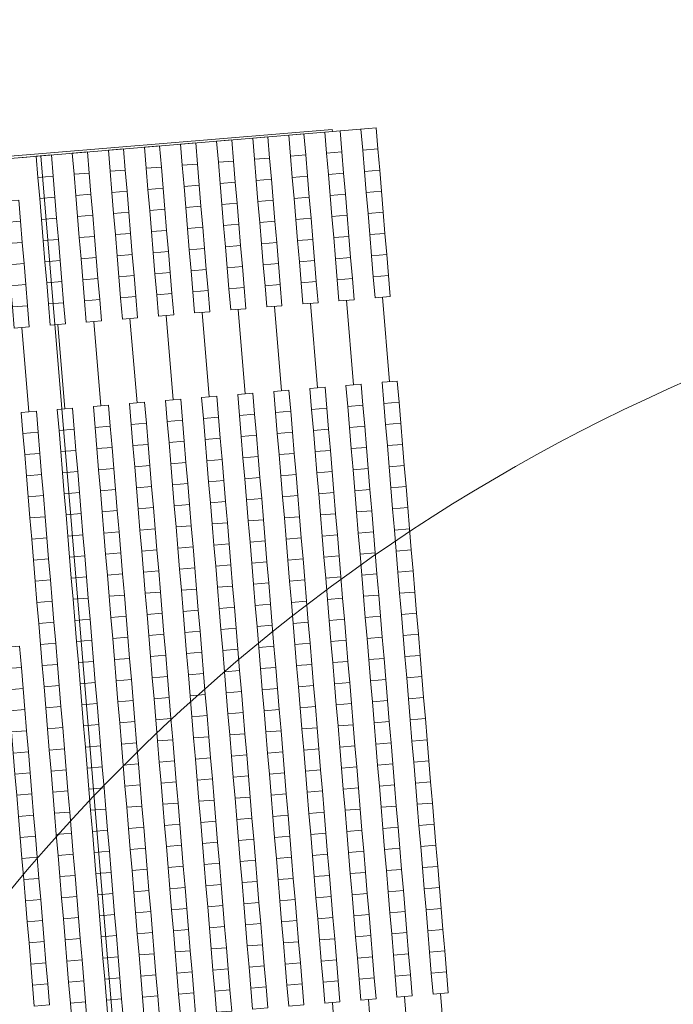
# Model space of a CAD drawing. Extents: x 87139 to 221846, y -16478 to 106399.
# Drawn here: x 113893 to 115438, y 40438 to 42763 of the extents above; entities that cross this region are included whole.
import ezdxf

# ---------------------------------------------------------------- set-up
doc = ezdxf.new("R2010")
doc.units = 0
doc.header["$MEASUREMENT"] = 0
doc.header["$PDMODE"] = 4
doc.layers.get('0').update_dxf_attribs({"lineweight": 13})
doc.layers.get('Defpoints').update_dxf_attribs({"color": 252, "lineweight": 13})
for name, color, linetype, lineweight in [('SCHEMAT_KRESKOWANIE', 215, 'Continuous', 25), ('SCHEMAT_widokowe', 51, 'Continuous', 15), ('STADION_dekoracja 2 polilinia', 130, 'Continuous', 25)]:
    doc.layers.add(name, color=color, linetype=linetype, lineweight=lineweight)
doc.styles.add('Arial', font='arial.ttf')
doc.dimstyles.new('APP 1-1000', dxfattribs={"dimtxt": 160, "dimasz": 50, "dimexe": 50, "dimexo": 100, "dimgap": 10, "dimtad": 1, "dimdec": 1, "dimlfac": 0.01, "dimrnd": 0.5, "dimzin": 1, "dimdsep": 46, "dimtxsty": 'Arial', "dimblk": 'OBLIQUE', "dimcen": 0, "dimclrd": 256, "dimclre": 256, "dimadec": 0, "dimazin": 0, "dimtfac": 1, "dimtdec": 1, "dimtix": 1, "dimtofl": 0, "dimtmove": 0, "dimatfit": 3, "dimfxl": 100, "dimfxlon": 1, "dimtolj": 1, "dimtzin": 0, "dimlwd": -1, "dimarcsym": 0})

# ---------------------------------------------------------------- blocks, each defined once
blk = doc.blocks.new('trybuna 3000')
at = {"lineweight": 0}
for p, q in [((4205, 85.6), (4205, 1745)), ((4200, 0), (4200, 1740)), ((3800, 856), (3600, 856)), ((3800, 770.4), (3600, 770.4)), ((3800, 684.8), (3600, 684.8)), ((3800, 599.2), (3600, 599.2)), ((3800, 513.6), (3600, 513.6)), ((3800, 428), (3600, 428)), ((3800, 342.4), (3600, 342.4)), ((2150, 256.8), (1850, 256.8)), ((3800, 256.8), (3600, 256.8)), ((2150, 171.2), (1850, 171.2)), ((3800, 171.2), (3600, 171.2)), ((2150, 85.6), (1850, 85.6)), ((3800, 85.6), (3600, 85.6)), ((4205, 85.6), (4200, 85.6)), ((2150, 0), (1850, 0)), ((3800, 0), (3600, 0))]:
    blk.add_line(p, q, dxfattribs=at)
for points in [[(2250, 923.6), (2200, 923.6), (2200, 959.6), (2250, 959.6)], [(2300, 923.6), (2250, 923.6), (2250, 959.6), (2300, 959.6)], [(2350, 923.6), (2300, 923.6), (2300, 959.6), (2350, 959.6)], [(2400, 923.6), (2350, 923.6), (2350, 959.6), (2400, 959.6)], [(2450, 923.6), (2400, 923.6), (2400, 959.6), (2450, 959.6)], [(2500, 923.6), (2450, 923.6), (2450, 959.6), (2500, 959.6)], [(2550, 923.6), (2500, 923.6), (2500, 959.6), (2550, 959.6)], [(2600, 923.6), (2550, 923.6), (2550, 959.6), (2600, 959.6)], [(2650, 923.6), (2600, 923.6), (2600, 959.6), (2650, 959.6)], [(2700, 923.6), (2650, 923.6), (2650, 959.6), (2700, 959.6)], [(2750, 923.6), (2700, 923.6), (2700, 959.6), (2750, 959.6)], [(2800, 923.6), (2750, 923.6), (2750, 959.6), (2800, 959.6)], [(2850, 923.6), (2800, 923.6), (2800, 959.6), (2850, 959.6)], [(2900, 923.6), (2850, 923.6), (2850, 959.6), (2900, 959.6)], [(2950, 923.6), (2900, 923.6), (2900, 959.6), (2950, 959.6)], [(3000, 923.6), (2950, 923.6), (2950, 959.6), (3000, 959.6)], [(3050, 923.6), (3000, 923.6), (3000, 959.6), (3050, 959.6)], [(2200, 838), (2150, 838), (2150, 874), (2200, 874)], [(2250, 838), (2200, 838), (2200, 874), (2250, 874)], [(2300, 838), (2250, 838), (2250, 874), (2300, 874)], [(2350, 838), (2300, 838), (2300, 874), (2350, 874)], [(2400, 838), (2350, 838), (2350, 874), (2400, 874)], [(2450, 838), (2400, 838), (2400, 874), (2450, 874)], [(2500, 838), (2450, 838), (2450, 874), (2500, 874)], [(2550, 838), (2500, 838), (2500, 874), (2550, 874)], [(2600, 838), (2550, 838), (2550, 874), (2600, 874)], [(2650, 838), (2600, 838), (2600, 874), (2650, 874)], [(2700, 838), (2650, 838), (2650, 874), (2700, 874)], [(2750, 838), (2700, 838), (2700, 874), (2750, 874)], [(2800, 838), (2750, 838), (2750, 874), (2800, 874)], [(2850, 838), (2800, 838), (2800, 874), (2850, 874)], [(2900, 838), (2850, 838), (2850, 874), (2900, 874)], [(2950, 838), (2900, 838), (2900, 874), (2950, 874)], [(3000, 838), (2950, 838), (2950, 874), (3000, 874)], [(3050, 838), (3000, 838), (3000, 874), (3050, 874)], [(3100, 838), (3050, 838), (3050, 874), (3100, 874)], [(3150, 838), (3100, 838), (3100, 874), (3150, 874)], [(3200, 838), (3150, 838), (3150, 874), (3200, 874)], [(3250, 838), (3200, 838), (3200, 874), (3250, 874)], [(3300, 838), (3250, 838), (3250, 874), (3300, 874)], [(3350, 838), (3300, 838), (3300, 874), (3350, 874)], [(3400, 838), (3350, 838), (3350, 874), (3400, 874)], [(3450, 838), (3400, 838), (3400, 874), (3450, 874)], [(3500, 838), (3450, 838), (3450, 874), (3500, 874)], [(3550, 838), (3500, 838), (3500, 874), (3550, 874)], [(3600, 838), (3550, 838), (3550, 874), (3600, 874)], [(3850, 838), (3800, 838), (3800, 874), (3850, 874)], [(3900, 838), (3850, 838), (3850, 874), (3900, 874)], [(3950, 838), (3900, 838), (3900, 874), (3950, 874)], [(4000, 838), (3950, 838), (3950, 874), (4000, 874)], [(4050, 838), (4000, 838), (4000, 874), (4050, 874)], [(4100, 838), (4050, 838), (4050, 874), (4100, 874)], [(2200, 752.4), (2150, 752.4), (2150, 788.4), (2200, 788.4)], [(2250, 752.4), (2200, 752.4), (2200, 788.4), (2250, 788.4)], [(2300, 752.4), (2250, 752.4), (2250, 788.4), (2300, 788.4)], [(2350, 752.4), (2300, 752.4), (2300, 788.4), (2350, 788.4)], [(2400, 752.4), (2350, 752.4), (2350, 788.4), (2400, 788.4)], [(2450, 752.4), (2400, 752.4), (2400, 788.4), (2450, 788.4)], [(2500, 752.4), (2450, 752.4), (2450, 788.4), (2500, 788.4)], [(2550, 752.4), (2500, 752.4), (2500, 788.4), (2550, 788.4)], [(2600, 752.4), (2550, 752.4), (2550, 788.4), (2600, 788.4)], [(2650, 752.4), (2600, 752.4), (2600, 788.4), (2650, 788.4)], [(2700, 752.4), (2650, 752.4), (2650, 788.4), (2700, 788.4)], [(2750, 752.4), (2700, 752.4), (2700, 788.4), (2750, 788.4)], [(2800, 752.4), (2750, 752.4), (2750, 788.4), (2800, 788.4)], [(2850, 752.4), (2800, 752.4), (2800, 788.4), (2850, 788.4)], [(2900, 752.4), (2850, 752.4), (2850, 788.4), (2900, 788.4)], [(2950, 752.4), (2900, 752.4), (2900, 788.4), (2950, 788.4)], [(3000, 752.4), (2950, 752.4), (2950, 788.4), (3000, 788.4)], [(3050, 752.4), (3000, 752.4), (3000, 788.4), (3050, 788.4)], [(3100, 752.4), (3050, 752.4), (3050, 788.4), (3100, 788.4)], [(3150, 752.4), (3100, 752.4), (3100, 788.4), (3150, 788.4)], [(3200, 752.4), (3150, 752.4), (3150, 788.4), (3200, 788.4)], [(3250, 752.4), (3200, 752.4), (3200, 788.4), (3250, 788.4)], [(3300, 752.4), (3250, 752.4), (3250, 788.4), (3300, 788.4)], [(3350, 752.4), (3300, 752.4), (3300, 788.4), (3350, 788.4)], [(3400, 752.4), (3350, 752.4), (3350, 788.4), (3400, 788.4)], [(3450, 752.4), (3400, 752.4), (3400, 788.4), (3450, 788.4)], [(3500, 752.4), (3450, 752.4), (3450, 788.4), (3500, 788.4)], [(3550, 752.4), (3500, 752.4), (3500, 788.4), (3550, 788.4)], [(3600, 752.4), (3550, 752.4), (3550, 788.4), (3600, 788.4)], [(3850, 752.4), (3800, 752.4), (3800, 788.4), (3850, 788.4)], [(3900, 752.4), (3850, 752.4), (3850, 788.4), (3900, 788.4)], [(3950, 752.4), (3900, 752.4), (3900, 788.4), (3950, 788.4)], [(4000, 752.4), (3950, 752.4), (3950, 788.4), (4000, 788.4)], [(4050, 752.4), (4000, 752.4), (4000, 788.4), (4050, 788.4)], [(4100, 752.4), (4050, 752.4), (4050, 788.4), (4100, 788.4)], [(4150, 752.4), (4100, 752.4), (4100, 788.4), (4150, 788.4)], [(4200, 752.4), (4150, 752.4), (4150, 788.4), (4200, 788.4)], [(2200, 666.8), (2150, 666.8), (2150, 702.8), (2200, 702.8)], [(2250, 666.8), (2200, 666.8), (2200, 702.8), (2250, 702.8)], [(2300, 666.8), (2250, 666.8), (2250, 702.8), (2300, 702.8)], [(2350, 666.8), (2300, 666.8), (2300, 702.8), (2350, 702.8)], [(2400, 666.8), (2350, 666.8), (2350, 702.8), (2400, 702.8)], [(2450, 666.8), (2400, 666.8), (2400, 702.8), (2450, 702.8)], [(2500, 666.8), (2450, 666.8), (2450, 702.8), (2500, 702.8)], [(2550, 666.8), (2500, 666.8), (2500, 702.8), (2550, 702.8)], [(2600, 666.8), (2550, 666.8), (2550, 702.8), (2600, 702.8)], [(2650, 666.8), (2600, 666.8), (2600, 702.8), (2650, 702.8)], [(2700, 666.8), (2650, 666.8), (2650, 702.8), (2700, 702.8)], [(2750, 666.8), (2700, 666.8), (2700, 702.8), (2750, 702.8)], [(2800, 666.8), (2750, 666.8), (2750, 702.8), (2800, 702.8)], [(2850, 666.8), (2800, 666.8), (2800, 702.8), (2850, 702.8)], [(2900, 666.8), (2850, 666.8), (2850, 702.8), (2900, 702.8)], [(2950, 666.8), (2900, 666.8), (2900, 702.8), (2950, 702.8)], [(3000, 666.8), (2950, 666.8), (2950, 702.8), (3000, 702.8)], [(3050, 666.8), (3000, 666.8), (3000, 702.8), (3050, 702.8)], [(3100, 666.8), (3050, 666.8), (3050, 702.8), (3100, 702.8)], [(3150, 666.8), (3100, 666.8), (3100, 702.8), (3150, 702.8)], [(3200, 666.8), (3150, 666.8), (3150, 702.8), (3200, 702.8)], [(3250, 666.8), (3200, 666.8), (3200, 702.8), (3250, 702.8)], [(3300, 666.8), (3250, 666.8), (3250, 702.8), (3300, 702.8)], [(3350, 666.8), (3300, 666.8), (3300, 702.8), (3350, 702.8)], [(3400, 666.8), (3350, 666.8), (3350, 702.8), (3400, 702.8)], [(3450, 666.8), (3400, 666.8), (3400, 702.8), (3450, 702.8)], [(3500, 666.8), (3450, 666.8), (3450, 702.8), (3500, 702.8)], [(3550, 666.8), (3500, 666.8), (3500, 702.8), (3550, 702.8)], [(3600, 666.8), (3550, 666.8), (3550, 702.8), (3600, 702.8)], [(3850, 666.8), (3800, 666.8), (3800, 702.8), (3850, 702.8)], [(3900, 666.8), (3850, 666.8), (3850, 702.8), (3900, 702.8)], [(3950, 666.8), (3900, 666.8), (3900, 702.8), (3950, 702.8)], [(4000, 666.8), (3950, 666.8), (3950, 702.8), (4000, 702.8)], [(4050, 666.8), (4000, 666.8), (4000, 702.8), (4050, 702.8)], [(4100, 666.8), (4050, 666.8), (4050, 702.8), (4100, 702.8)], [(4150, 666.8), (4100, 666.8), (4100, 702.8), (4150, 702.8)], [(4200, 666.8), (4150, 666.8), (4150, 702.8), (4200, 702.8)], [(2200, 581.2), (2150, 581.2), (2150, 617.2), (2200, 617.2)], [(2250, 581.2), (2200, 581.2), (2200, 617.2), (2250, 617.2)], [(2300, 581.2), (2250, 581.2), (2250, 617.2), (2300, 617.2)], [(2350, 581.2), (2300, 581.2), (2300, 617.2), (2350, 617.2)], [(2400, 581.2), (2350, 581.2), (2350, 617.2), (2400, 617.2)], [(2450, 581.2), (2400, 581.2), (2400, 617.2), (2450, 617.2)], [(2500, 581.2), (2450, 581.2), (2450, 617.2), (2500, 617.2)], [(2550, 581.2), (2500, 581.2), (2500, 617.2), (2550, 617.2)], [(2600, 581.2), (2550, 581.2), (2550, 617.2), (2600, 617.2)], [(2650, 581.2), (2600, 581.2), (2600, 617.2), (2650, 617.2)], [(2700, 581.2), (2650, 581.2), (2650, 617.2), (2700, 617.2)], [(2750, 581.2), (2700, 581.2), (2700, 617.2), (2750, 617.2)], [(2800, 581.2), (2750, 581.2), (2750, 617.2), (2800, 617.2)], [(2850, 581.2), (2800, 581.2), (2800, 617.2), (2850, 617.2)], [(2900, 581.2), (2850, 581.2), (2850, 617.2), (2900, 617.2)], [(2950, 581.2), (2900, 581.2), (2900, 617.2), (2950, 617.2)], [(3000, 581.2), (2950, 581.2), (2950, 617.2), (3000, 617.2)], [(3050, 581.2), (3000, 581.2), (3000, 617.2), (3050, 617.2)], [(3100, 581.2), (3050, 581.2), (3050, 617.2), (3100, 617.2)], [(3150, 581.2), (3100, 581.2), (3100, 617.2), (3150, 617.2)], [(3200, 581.2), (3150, 581.2), (3150, 617.2), (3200, 617.2)], [(3250, 581.2), (3200, 581.2), (3200, 617.2), (3250, 617.2)], [(3300, 581.2), (3250, 581.2), (3250, 617.2), (3300, 617.2)], [(3350, 581.2), (3300, 581.2), (3300, 617.2), (3350, 617.2)], [(3400, 581.2), (3350, 581.2), (3350, 617.2), (3400, 617.2)], [(3450, 581.2), (3400, 581.2), (3400, 617.2), (3450, 617.2)], [(3500, 581.2), (3450, 581.2), (3450, 617.2), (3500, 617.2)], [(3550, 581.2), (3500, 581.2), (3500, 617.2), (3550, 617.2)], [(3600, 581.2), (3550, 581.2), (3550, 617.2), (3600, 617.2)], [(3850, 581.2), (3800, 581.2), (3800, 617.2), (3850, 617.2)], [(3900, 581.2), (3850, 581.2), (3850, 617.2), (3900, 617.2)], [(3950, 581.2), (3900, 581.2), (3900, 617.2), (3950, 617.2)], [(4000, 581.2), (3950, 581.2), (3950, 617.2), (4000, 617.2)], [(4050, 581.2), (4000, 581.2), (4000, 617.2), (4050, 617.2)], [(4100, 581.2), (4050, 581.2), (4050, 617.2), (4100, 617.2)], [(4150, 581.2), (4100, 581.2), (4100, 617.2), (4150, 617.2)], [(4200, 581.2), (4150, 581.2), (4150, 617.2), (4200, 617.2)], [(2200, 495.6), (2150, 495.6), (2150, 531.6), (2200, 531.6)], [(2250, 495.6), (2200, 495.6), (2200, 531.6), (2250, 531.6)], [(2300, 495.6), (2250, 495.6), (2250, 531.6), (2300, 531.6)], [(2350, 495.6), (2300, 495.6), (2300, 531.6), (2350, 531.6)], [(2400, 495.6), (2350, 495.6), (2350, 531.6), (2400, 531.6)], [(2450, 495.6), (2400, 495.6), (2400, 531.6), (2450, 531.6)], [(2500, 495.6), (2450, 495.6), (2450, 531.6), (2500, 531.6)], [(2550, 495.6), (2500, 495.6), (2500, 531.6), (2550, 531.6)], [(2600, 495.6), (2550, 495.6), (2550, 531.6), (2600, 531.6)], [(2650, 495.6), (2600, 495.6), (2600, 531.6), (2650, 531.6)], [(2700, 495.6), (2650, 495.6), (2650, 531.6), (2700, 531.6)], [(2750, 495.6), (2700, 495.6), (2700, 531.6), (2750, 531.6)], [(2800, 495.6), (2750, 495.6), (2750, 531.6), (2800, 531.6)], [(2850, 495.6), (2800, 495.6), (2800, 531.6), (2850, 531.6)], [(2900, 495.6), (2850, 495.6), (2850, 531.6), (2900, 531.6)], [(2950, 495.6), (2900, 495.6), (2900, 531.6), (2950, 531.6)], [(3000, 495.6), (2950, 495.6), (2950, 531.6), (3000, 531.6)], [(3050, 495.6), (3000, 495.6), (3000, 531.6), (3050, 531.6)], [(3100, 495.6), (3050, 495.6), (3050, 531.6), (3100, 531.6)], [(3150, 495.6), (3100, 495.6), (3100, 531.6), (3150, 531.6)], [(3200, 495.6), (3150, 495.6), (3150, 531.6), (3200, 531.6)], [(3250, 495.6), (3200, 495.6), (3200, 531.6), (3250, 531.6)], [(3300, 495.6), (3250, 495.6), (3250, 531.6), (3300, 531.6)], [(3350, 495.6), (3300, 495.6), (3300, 531.6), (3350, 531.6)], [(3400, 495.6), (3350, 495.6), (3350, 531.6), (3400, 531.6)], [(3450, 495.6), (3400, 495.6), (3400, 531.6), (3450, 531.6)], [(3500, 495.6), (3450, 495.6), (3450, 531.6), (3500, 531.6)], [(3550, 495.6), (3500, 495.6), (3500, 531.6), (3550, 531.6)], [(3600, 495.6), (3550, 495.6), (3550, 531.6), (3600, 531.6)], [(3850, 495.6), (3800, 495.6), (3800, 531.6), (3850, 531.6)], [(3900, 495.6), (3850, 495.6), (3850, 531.6), (3900, 531.6)], [(3950, 495.6), (3900, 495.6), (3900, 531.6), (3950, 531.6)], [(4000, 495.6), (3950, 495.6), (3950, 531.6), (4000, 531.6)], [(4050, 495.6), (4000, 495.6), (4000, 531.6), (4050, 531.6)], [(4100, 495.6), (4050, 495.6), (4050, 531.6), (4100, 531.6)], [(4150, 495.6), (4100, 495.6), (4100, 531.6), (4150, 531.6)], [(4200, 495.6), (4150, 495.6), (4150, 531.6), (4200, 531.6)], [(2200, 410), (2150, 410), (2150, 446), (2200, 446)], [(2250, 410), (2200, 410), (2200, 446), (2250, 446)], [(2300, 410), (2250, 410), (2250, 446), (2300, 446)], [(2350, 410), (2300, 410), (2300, 446), (2350, 446)], [(2400, 410), (2350, 410), (2350, 446), (2400, 446)], [(2450, 410), (2400, 410), (2400, 446), (2450, 446)], [(2500, 410), (2450, 410), (2450, 446), (2500, 446)], [(2550, 410), (2500, 410), (2500, 446), (2550, 446)], [(2600, 410), (2550, 410), (2550, 446), (2600, 446)], [(2650, 410), (2600, 410), (2600, 446), (2650, 446)], [(2700, 410), (2650, 410), (2650, 446), (2700, 446)], [(2750, 410), (2700, 410), (2700, 446), (2750, 446)], [(2800, 410), (2750, 410), (2750, 446), (2800, 446)], [(2850, 410), (2800, 410), (2800, 446), (2850, 446)], [(2900, 410), (2850, 410), (2850, 446), (2900, 446)], [(2950, 410), (2900, 410), (2900, 446), (2950, 446)], [(3000, 410), (2950, 410), (2950, 446), (3000, 446)], [(3050, 410), (3000, 410), (3000, 446), (3050, 446)], [(3100, 410), (3050, 410), (3050, 446), (3100, 446)], [(3150, 410), (3100, 410), (3100, 446), (3150, 446)], [(3200, 410), (3150, 410), (3150, 446), (3200, 446)], [(3250, 410), (3200, 410), (3200, 446), (3250, 446)], [(3300, 410), (3250, 410), (3250, 446), (3300, 446)], [(3350, 410), (3300, 410), (3300, 446), (3350, 446)], [(3400, 410), (3350, 410), (3350, 446), (3400, 446)], [(3450, 410), (3400, 410), (3400, 446), (3450, 446)], [(3500, 410), (3450, 410), (3450, 446), (3500, 446)], [(3550, 410), (3500, 410), (3500, 446), (3550, 446)], [(3600, 410), (3550, 410), (3550, 446), (3600, 446)], [(3850, 410), (3800, 410), (3800, 446), (3850, 446)], [(3900, 410), (3850, 410), (3850, 446), (3900, 446)], [(3950, 410), (3900, 410), (3900, 446), (3950, 446)], [(4000, 410), (3950, 410), (3950, 446), (4000, 446)], [(4050, 410), (4000, 410), (4000, 446), (4050, 446)], [(4100, 410), (4050, 410), (4050, 446), (4100, 446)], [(4150, 410), (4100, 410), (4100, 446), (4150, 446)], [(4200, 410), (4150, 410), (4150, 446), (4200, 446)], [(2200, 324.4), (2150, 324.4), (2150, 360.4), (2200, 360.4)], [(2250, 324.4), (2200, 324.4), (2200, 360.4), (2250, 360.4)], [(2300, 324.4), (2250, 324.4), (2250, 360.4), (2300, 360.4)], [(2350, 324.4), (2300, 324.4), (2300, 360.4), (2350, 360.4)], [(2400, 324.4), (2350, 324.4), (2350, 360.4), (2400, 360.4)], [(2450, 324.4), (2400, 324.4), (2400, 360.4), (2450, 360.4)], [(2500, 324.4), (2450, 324.4), (2450, 360.4), (2500, 360.4)], [(2550, 324.4), (2500, 324.4), (2500, 360.4), (2550, 360.4)], [(2600, 324.4), (2550, 324.4), (2550, 360.4), (2600, 360.4)], [(2650, 324.4), (2600, 324.4), (2600, 360.4), (2650, 360.4)], [(2700, 324.4), (2650, 324.4), (2650, 360.4), (2700, 360.4)], [(2750, 324.4), (2700, 324.4), (2700, 360.4), (2750, 360.4)], [(2800, 324.4), (2750, 324.4), (2750, 360.4), (2800, 360.4)], [(2850, 324.4), (2800, 324.4), (2800, 360.4), (2850, 360.4)], [(2900, 324.4), (2850, 324.4), (2850, 360.4), (2900, 360.4)], [(2950, 324.4), (2900, 324.4), (2900, 360.4), (2950, 360.4)], [(3000, 324.4), (2950, 324.4), (2950, 360.4), (3000, 360.4)], [(3050, 324.4), (3000, 324.4), (3000, 360.4), (3050, 360.4)], [(3100, 324.4), (3050, 324.4), (3050, 360.4), (3100, 360.4)], [(3150, 324.4), (3100, 324.4), (3100, 360.4), (3150, 360.4)], [(3200, 324.4), (3150, 324.4), (3150, 360.4), (3200, 360.4)], [(3250, 324.4), (3200, 324.4), (3200, 360.4), (3250, 360.4)], [(3300, 324.4), (3250, 324.4), (3250, 360.4), (3300, 360.4)], [(3350, 324.4), (3300, 324.4), (3300, 360.4), (3350, 360.4)], [(3400, 324.4), (3350, 324.4), (3350, 360.4), (3400, 360.4)], [(3450, 324.4), (3400, 324.4), (3400, 360.4), (3450, 360.4)], [(3500, 324.4), (3450, 324.4), (3450, 360.4), (3500, 360.4)], [(3550, 324.4), (3500, 324.4), (3500, 360.4), (3550, 360.4)], [(3600, 324.4), (3550, 324.4), (3550, 360.4), (3600, 360.4)], [(3850, 324.4), (3800, 324.4), (3800, 360.4), (3850, 360.4)], [(3900, 324.4), (3850, 324.4), (3850, 360.4), (3900, 360.4)], [(3950, 324.4), (3900, 324.4), (3900, 360.4), (3950, 360.4)], [(4000, 324.4), (3950, 324.4), (3950, 360.4), (4000, 360.4)], [(4050, 324.4), (4000, 324.4), (4000, 360.4), (4050, 360.4)], [(4100, 324.4), (4050, 324.4), (4050, 360.4), (4100, 360.4)], [(4150, 324.4), (4100, 324.4), (4100, 360.4), (4150, 360.4)], [(4200, 324.4), (4150, 324.4), (4150, 360.4), (4200, 360.4)], [(2200, 238.8), (2150, 238.8), (2150, 274.8), (2200, 274.8)], [(2250, 238.8), (2200, 238.8), (2200, 274.8), (2250, 274.8)], [(2300, 238.8), (2250, 238.8), (2250, 274.8), (2300, 274.8)], [(2350, 238.8), (2300, 238.8), (2300, 274.8), (2350, 274.8)], [(2400, 238.8), (2350, 238.8), (2350, 274.8), (2400, 274.8)], [(2450, 238.8), (2400, 238.8), (2400, 274.8), (2450, 274.8)], [(2500, 238.8), (2450, 238.8), (2450, 274.8), (2500, 274.8)], [(2550, 238.8), (2500, 238.8), (2500, 274.8), (2550, 274.8)], [(2600, 238.8), (2550, 238.8), (2550, 274.8), (2600, 274.8)], [(2650, 238.8), (2600, 238.8), (2600, 274.8), (2650, 274.8)], [(2700, 238.8), (2650, 238.8), (2650, 274.8), (2700, 274.8)], [(2750, 238.8), (2700, 238.8), (2700, 274.8), (2750, 274.8)], [(2800, 238.8), (2750, 238.8), (2750, 274.8), (2800, 274.8)], [(2850, 238.8), (2800, 238.8), (2800, 274.8), (2850, 274.8)], [(2900, 238.8), (2850, 238.8), (2850, 274.8), (2900, 274.8)], [(2950, 238.8), (2900, 238.8), (2900, 274.8), (2950, 274.8)], [(3000, 238.8), (2950, 238.8), (2950, 274.8), (3000, 274.8)], [(3050, 238.8), (3000, 238.8), (3000, 274.8), (3050, 274.8)], [(3100, 238.8), (3050, 238.8), (3050, 274.8), (3100, 274.8)], [(3150, 238.8), (3100, 238.8), (3100, 274.8), (3150, 274.8)], [(3200, 238.8), (3150, 238.8), (3150, 274.8), (3200, 274.8)], [(3250, 238.8), (3200, 238.8), (3200, 274.8), (3250, 274.8)], [(3300, 238.8), (3250, 238.8), (3250, 274.8), (3300, 274.8)], [(3350, 238.8), (3300, 238.8), (3300, 274.8), (3350, 274.8)], [(3400, 238.8), (3350, 238.8), (3350, 274.8), (3400, 274.8)], [(3450, 238.8), (3400, 238.8), (3400, 274.8), (3450, 274.8)], [(3500, 238.8), (3450, 238.8), (3450, 274.8), (3500, 274.8)], [(3550, 238.8), (3500, 238.8), (3500, 274.8), (3550, 274.8)], [(3600, 238.8), (3550, 238.8), (3550, 274.8), (3600, 274.8)], [(3850, 238.8), (3800, 238.8), (3800, 274.8), (3850, 274.8)], [(3900, 238.8), (3850, 238.8), (3850, 274.8), (3900, 274.8)], [(3950, 238.8), (3900, 238.8), (3900, 274.8), (3950, 274.8)], [(4000, 238.8), (3950, 238.8), (3950, 274.8), (4000, 274.8)], [(4050, 238.8), (4000, 238.8), (4000, 274.8), (4050, 274.8)], [(4100, 238.8), (4050, 238.8), (4050, 274.8), (4100, 274.8)], [(4150, 238.8), (4100, 238.8), (4100, 274.8), (4150, 274.8)], [(4200, 238.8), (4150, 238.8), (4150, 274.8), (4200, 274.8)], [(2200, 153.2), (2150, 153.2), (2150, 189.2), (2200, 189.2)], [(2250, 153.2), (2200, 153.2), (2200, 189.2), (2250, 189.2)], [(2300, 153.2), (2250, 153.2), (2250, 189.2), (2300, 189.2)], [(2350, 153.2), (2300, 153.2), (2300, 189.2), (2350, 189.2)], [(2400, 153.2), (2350, 153.2), (2350, 189.2), (2400, 189.2)], [(2450, 153.2), (2400, 153.2), (2400, 189.2), (2450, 189.2)], [(2500, 153.2), (2450, 153.2), (2450, 189.2), (2500, 189.2)], [(2550, 153.2), (2500, 153.2), (2500, 189.2), (2550, 189.2)], [(2600, 153.2), (2550, 153.2), (2550, 189.2), (2600, 189.2)], [(2650, 153.2), (2600, 153.2), (2600, 189.2), (2650, 189.2)], [(2700, 153.2), (2650, 153.2), (2650, 189.2), (2700, 189.2)], [(2750, 153.2), (2700, 153.2), (2700, 189.2), (2750, 189.2)], [(2800, 153.2), (2750, 153.2), (2750, 189.2), (2800, 189.2)], [(2850, 153.2), (2800, 153.2), (2800, 189.2), (2850, 189.2)], [(2900, 153.2), (2850, 153.2), (2850, 189.2), (2900, 189.2)], [(2950, 153.2), (2900, 153.2), (2900, 189.2), (2950, 189.2)], [(3000, 153.2), (2950, 153.2), (2950, 189.2), (3000, 189.2)], [(3050, 153.2), (3000, 153.2), (3000, 189.2), (3050, 189.2)], [(3100, 153.2), (3050, 153.2), (3050, 189.2), (3100, 189.2)], [(3150, 153.2), (3100, 153.2), (3100, 189.2), (3150, 189.2)], [(3200, 153.2), (3150, 153.2), (3150, 189.2), (3200, 189.2)], [(3250, 153.2), (3200, 153.2), (3200, 189.2), (3250, 189.2)], [(3300, 153.2), (3250, 153.2), (3250, 189.2), (3300, 189.2)], [(3350, 153.2), (3300, 153.2), (3300, 189.2), (3350, 189.2)], [(3400, 153.2), (3350, 153.2), (3350, 189.2), (3400, 189.2)], [(3450, 153.2), (3400, 153.2), (3400, 189.2), (3450, 189.2)], [(3500, 153.2), (3450, 153.2), (3450, 189.2), (3500, 189.2)], [(3550, 153.2), (3500, 153.2), (3500, 189.2), (3550, 189.2)], [(3600, 153.2), (3550, 153.2), (3550, 189.2), (3600, 189.2)], [(3850, 153.2), (3800, 153.2), (3800, 189.2), (3850, 189.2)], [(3900, 153.2), (3850, 153.2), (3850, 189.2), (3900, 189.2)], [(3950, 153.2), (3900, 153.2), (3900, 189.2), (3950, 189.2)], [(4000, 153.2), (3950, 153.2), (3950, 189.2), (4000, 189.2)], [(4050, 153.2), (4000, 153.2), (4000, 189.2), (4050, 189.2)], [(4100, 153.2), (4050, 153.2), (4050, 189.2), (4100, 189.2)], [(4150, 153.2), (4100, 153.2), (4100, 189.2), (4150, 189.2)], [(4200, 153.2), (4150, 153.2), (4150, 189.2), (4200, 189.2)], [(2200, 67.6), (2150, 67.6), (2150, 103.6), (2200, 103.6)], [(2250, 67.6), (2200, 67.6), (2200, 103.6), (2250, 103.6)], [(2300, 67.6), (2250, 67.6), (2250, 103.6), (2300, 103.6)], [(2350, 67.6), (2300, 67.6), (2300, 103.6), (2350, 103.6)], [(2400, 67.6), (2350, 67.6), (2350, 103.6), (2400, 103.6)], [(2450, 67.6), (2400, 67.6), (2400, 103.6), (2450, 103.6)], [(2500, 67.6), (2450, 67.6), (2450, 103.6), (2500, 103.6)], [(2550, 67.6), (2500, 67.6), (2500, 103.6), (2550, 103.6)], [(2600, 67.6), (2550, 67.6), (2550, 103.6), (2600, 103.6)], [(2650, 67.6), (2600, 67.6), (2600, 103.6), (2650, 103.6)], [(2700, 67.6), (2650, 67.6), (2650, 103.6), (2700, 103.6)], [(2750, 67.6), (2700, 67.6), (2700, 103.6), (2750, 103.6)], [(2800, 67.6), (2750, 67.6), (2750, 103.6), (2800, 103.6)], [(2850, 67.6), (2800, 67.6), (2800, 103.6), (2850, 103.6)], [(2900, 67.6), (2850, 67.6), (2850, 103.6), (2900, 103.6)], [(2950, 67.6), (2900, 67.6), (2900, 103.6), (2950, 103.6)], [(3000, 67.6), (2950, 67.6), (2950, 103.6), (3000, 103.6)], [(3050, 67.6), (3000, 67.6), (3000, 103.6), (3050, 103.6)], [(3100, 67.6), (3050, 67.6), (3050, 103.6), (3100, 103.6)], [(3150, 67.6), (3100, 67.6), (3100, 103.6), (3150, 103.6)], [(3200, 67.6), (3150, 67.6), (3150, 103.6), (3200, 103.6)], [(3250, 67.6), (3200, 67.6), (3200, 103.6), (3250, 103.6)], [(3300, 67.6), (3250, 67.6), (3250, 103.6), (3300, 103.6)], [(3350, 67.6), (3300, 67.6), (3300, 103.6), (3350, 103.6)], [(3400, 67.6), (3350, 67.6), (3350, 103.6), (3400, 103.6)], [(3450, 67.6), (3400, 67.6), (3400, 103.6), (3450, 103.6)], [(3500, 67.6), (3450, 67.6), (3450, 103.6), (3500, 103.6)], [(3550, 67.6), (3500, 67.6), (3500, 103.6), (3550, 103.6)], [(3600, 67.6), (3550, 67.6), (3550, 103.6), (3600, 103.6)], [(3850, 67.6), (3800, 67.6), (3800, 103.6), (3850, 103.6)], [(3900, 67.6), (3850, 67.6), (3850, 103.6), (3900, 103.6)], [(3950, 67.6), (3900, 67.6), (3900, 103.6), (3950, 103.6)], [(4000, 67.6), (3950, 67.6), (3950, 103.6), (4000, 103.6)], [(4050, 67.6), (4000, 67.6), (4000, 103.6), (4050, 103.6)], [(4100, 67.6), (4050, 67.6), (4050, 103.6), (4100, 103.6)], [(4150, 67.6), (4100, 67.6), (4100, 103.6), (4150, 103.6)], [(4200, 67.6), (4150, 67.6), (4150, 103.6), (4200, 103.6)], [(2200, -18), (2150, -18), (2150, 18), (2200, 18)], [(2250, -18), (2200, -18), (2200, 18), (2250, 18)], [(2300, -18), (2250, -18), (2250, 18), (2300, 18)], [(2350, -18), (2300, -18), (2300, 18), (2350, 18)], [(2400, -18), (2350, -18), (2350, 18), (2400, 18)], [(2450, -18), (2400, -18), (2400, 18), (2450, 18)], [(2500, -18), (2450, -18), (2450, 18), (2500, 18)], [(2550, -18), (2500, -18), (2500, 18), (2550, 18)], [(2600, -18), (2550, -18), (2550, 18), (2600, 18)], [(2650, -18), (2600, -18), (2600, 18), (2650, 18)], [(2700, -18), (2650, -18), (2650, 18), (2700, 18)], [(2750, -18), (2700, -18), (2700, 18), (2750, 18)], [(2800, -18), (2750, -18), (2750, 18), (2800, 18)], [(2850, -18), (2800, -18), (2800, 18), (2850, 18)], [(2900, -18), (2850, -18), (2850, 18), (2900, 18)], [(2950, -18), (2900, -18), (2900, 18), (2950, 18)], [(3000, -18), (2950, -18), (2950, 18), (3000, 18)], [(3050, -18), (3000, -18), (3000, 18), (3050, 18)], [(3100, -18), (3050, -18), (3050, 18), (3100, 18)], [(3150, -18), (3100, -18), (3100, 18), (3150, 18)], [(3200, -18), (3150, -18), (3150, 18), (3200, 18)], [(3250, -18), (3200, -18), (3200, 18), (3250, 18)], [(3300, -18), (3250, -18), (3250, 18), (3300, 18)], [(3350, -18), (3300, -18), (3300, 18), (3350, 18)], [(3400, -18), (3350, -18), (3350, 18), (3400, 18)], [(3450, -18), (3400, -18), (3400, 18), (3450, 18)], [(3500, -18), (3450, -18), (3450, 18), (3500, 18)], [(3550, -18), (3500, -18), (3500, 18), (3550, 18)], [(3600, -18), (3550, -18), (3550, 18), (3600, 18)], [(3850, -18), (3800, -18), (3800, 18), (3850, 18)], [(3900, -18), (3850, -18), (3850, 18), (3900, 18)], [(3950, -18), (3900, -18), (3900, 18), (3950, 18)], [(4000, -18), (3950, -18), (3950, 18), (4000, 18)], [(4050, -18), (4000, -18), (4000, 18), (4050, 18)], [(4100, -18), (4050, -18), (4050, 18), (4100, 18)], [(4150, -18), (4100, -18), (4100, 18), (4150, 18)], [(4200, -18), (4150, -18), (4150, 18), (4200, 18)]]:
    blk.add_lwpolyline(points, close=True, dxfattribs=at)
blk = doc.blocks.new('_Oblique')
at = {"color": 0, "linetype": 'ByBlock', "lineweight": -2}
blk.add_line((-0.5, -0.5), (0.5, 0.5), dxfattribs=at)
blk = doc.blocks.new('*D905')
at = {"layer": 'Defpoints', "color": 0}
for p in [(109980.1, 43919.3, 1353.5), (130594.8, 41720.2, 1353.5)]:
    blk.add_point(p, dxfattribs=at)
at = {"layer": 'STADION_dekoracja 2 polilinia'}
blk.add_line((131404.5, 41633.8), (130594.8, 41720.2), dxfattribs=at)
at = {"layer": 'STADION_dekoracja 2 polilinia', "xscale": 50, "yscale": 50, "zscale": 50, "rotation": 173.9108094006525}
blk.add_blockref('_Oblique', (130594.8, 41720.2), dxfattribs=at)
at = {"layer": 'STADION_dekoracja 2 polilinia', "color": 0, "insert": (131059.1, 41762.9), "char_height": 160, "attachment_point": 5, "rotation": 353.9108, "style": 'Arial'}
blk.add_mtext('\\A1;R207.5', dxfattribs=at)

msp = doc.modelspace()

# ---------------------------------------------------------------- hatches: boundary and pattern name
at = {"layer": 'SCHEMAT_KRESKOWANIE', "lineweight": 0}
h = msp.add_hatch(dxfattribs=at)
h.set_pattern_fill('ANSI31', color=256, scale=500, style=0)
h.set_pattern_definition([(45, (109927.34, 42426.02), (-44.19417, 44.19417), [])])
edge = h.paths.add_edge_path()
edge.add_line((121260.92, 46765.625), (121312.146, 44463.163))
edge.add_arc((122513.029, 30266.278), 14247.584, 85.4547441, 94.8350116, ccw=False)
edge.add_line((123642.1, 44469.054), (123771.029, 46720.789))
edge.add_arc((121781.223, 5608.639), 41160.275, 87.2290783, 90.7242903)
edge = h.paths.add_edge_path()
edge.add_line((119095.165, 46620.745), (119314.128, 44300.878))
edge.add_arc((235662.167, -1375180.955), 1424242.093, 94.604324554, 94.685782317, ccw=False)
edge.add_line((121332.331, 44464.856), (121260.92, 46765.625))
edge.add_arc((122706.08, 8902.547), 37890.647, 92.1858075, 95.4684905)
edge = h.paths.add_edge_path()
edge.add_line((116960.832, 46389.115), (117283.206, 44135.92))
edge.add_arc((-879207.421, 12325287.054), 12321512.356, 274.638808013, 274.648283024)
edge.add_line((119314.128, 44300.878), (119095.165, 46620.745))
edge.add_arc((132228.363, -84343.043), 131620.647, 95.72654145, 96.66110329)
edge = h.paths.add_edge_path()
edge.add_line((114471.636, 45927.283), (114968.705, 43758.082))
edge.add_arc((118439.188, 29776.944), 14405.433, 94.6027192, 103.9405448, ccw=False)
edge.add_line((117283.206, 44135.92), (116960.832, 46389.115))
edge.add_arc((119553.615, 25475.365), 21073.858, 97.067187, 103.9544762)
edge = h.paths.add_edge_path()
edge.add_line((124969.536, 44352.204), (125129.001, 46627.093))
edge.add_arc((122640.292, 20452.441), 26292.7, 84.5685961, 87.5522355)
edge.add_line((123763.216, 46721.151), (123642.1, 44469.054))
edge.add_arc((118260.897, -24260.662), 68940.055, 84.41564183, 85.52315155, ccw=False)

# ---------------------------------------------------------------- linework, layer by layer
at = {"layer": 'SCHEMAT_widokowe', "lineweight": 0}
for p, q in [((113892.901, 42437.3), (113942.728, 42441.454)), ((113942.728, 42441.454), (114640.619, 34070.495))]:
    msp.add_line(p, q, dxfattribs=at)
at = {"layer": 'SCHEMAT_widokowe', "color": 253}
msp.add_lwpolyline([(116666.161, 43477.61), (115594.75, 43386.589, 0.09237564), (113903.288, 42827.471, 0.08926558), (112538.471, 41768.34, 0.20427577), (111274.898, 38016.546, 1.93390574)], format="xyb", dxfattribs=at)
msp.add_arc((117207.863, 37936.217), 4338.249, 95.849614, 144.886054, dxfattribs=at)

# ---------------------------------------------------------------- block references
at = {"layer": 'SCHEMAT_widokowe', "lineweight": 0, "rotation": 94.76575506728759}
msp.add_blockref('trybuna 3000', (115066.292, 38320.768), dxfattribs=at)

# ---------------------------------------------------------------- dimensions: what is measured, and where the dimension line sits
at = {"layer": 'STADION_dekoracja 2 polilinia', "color": 1}
dim = msp.add_radius_dim(center=(109980.058, 43919.335, 1353.528), mpoint=(130594.837, 41720.184, 1353.528), dimstyle='APP 1-1000', override={"dimfxl": 10, "dimarcsym": 2}, dxfattribs=at)
dim.commit()
dim.dimension.update_dxf_attribs({"geometry": '*D905', "text_midpoint": (131059.105, 41762.869)})

doc.saveas('drawing.dxf')
